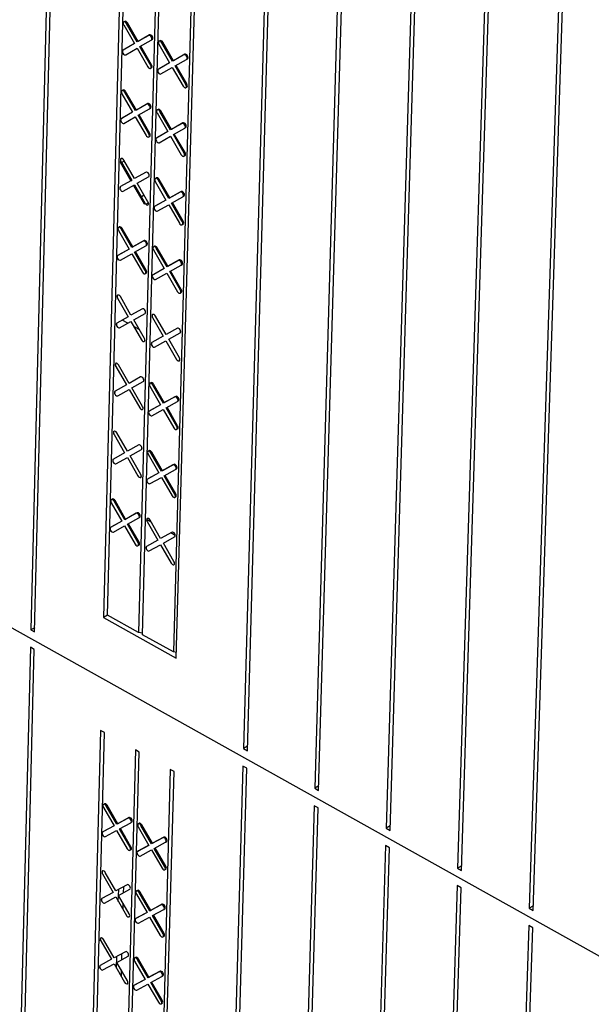
# Model space of a CAD drawing. Units: inches. Extents: x 11710.3 to 11808.6, y 2698.9 to 2793.5.
# Drawn here: x 11774.4 to 11780.5, y 2734.5 to 2745 of the extents above; entities that cross this region are included whole.
import ezdxf

# ---------------------------------------------------------------- set-up
doc = ezdxf.new("R2010")
doc.units = ezdxf.units.IN
doc.header["$MEASUREMENT"] = 0

msp = doc.modelspace()

# ---------------------------------------------------------------- linework, layer by layer
at = {"color": 0, "linetype": 'Continuous', "lineweight": -3}
for p, q in [((11774.792, 2750.429), (11774.496, 2738.496)), ((11774.535, 2738.475), (11774.832, 2750.408)), ((11775.556, 2749.529), (11775.274, 2738.63)), ((11775.316, 2738.654), (11775.598, 2749.506)), ((11775.936, 2749.323), (11775.649, 2738.468)), ((11775.69, 2738.445), (11775.978, 2749.301)), ((11777.108, 2749.179), (11776.774, 2737.225)), ((11776.815, 2737.202), (11777.151, 2749.156)), ((11776.316, 2749.119), (11776.023, 2738.26)), ((11776.054, 2738.195), (11776.358, 2749.096)), ((11777.884, 2748.76), (11777.537, 2736.799)), ((11777.579, 2736.776), (11777.927, 2748.737)), ((11778.662, 2748.34), (11778.302, 2736.372)), ((11778.344, 2736.348), (11778.705, 2748.317)), ((11779.442, 2747.92), (11779.069, 2735.944)), ((11779.111, 2735.92), (11779.485, 2747.896)), ((11780.224, 2747.498), (11779.837, 2735.515)), ((11779.879, 2735.491), (11780.267, 2747.475)), ((11775.49, 2744.979), (11775.605, 2744.779)), ((11775.499, 2745.013), (11775.5, 2745.017)), ((11775.635, 2744.797), (11775.52, 2744.996)), ((11775.645, 2744.803), (11775.53, 2745.002)), ((11775.758, 2744.866), (11775.635, 2744.797)), ((11775.767, 2744.872), (11775.645, 2744.803)), ((11775.664, 2744.747), (11775.786, 2744.816)), ((11775.788, 2744.817), (11775.796, 2744.822)), ((11775.801, 2744.828), (11775.802, 2744.844)), ((11775.605, 2744.779), (11775.483, 2744.71)), ((11775.493, 2744.716), (11775.491, 2744.715)), ((11775.492, 2744.715), (11775.492, 2744.715)), ((11775.605, 2744.78), (11775.493, 2744.716)), ((11775.512, 2744.66), (11775.634, 2744.73)), ((11775.634, 2744.73), (11775.749, 2744.53)), ((11775.779, 2744.548), (11775.664, 2744.747)), ((11775.789, 2744.553), (11775.674, 2744.753)), ((11775.867, 2744.772), (11775.982, 2744.573)), ((11775.877, 2744.807), (11775.877, 2744.811)), ((11776.013, 2744.59), (11775.898, 2744.789)), ((11776.023, 2744.596), (11775.908, 2744.795)), ((11776.135, 2744.659), (11776.013, 2744.59)), ((11776.145, 2744.665), (11776.023, 2744.596)), ((11776.042, 2744.54), (11776.164, 2744.61)), ((11776.166, 2744.611), (11776.174, 2744.615)), ((11776.176, 2744.617), (11776.177, 2744.645)), ((11775.793, 2744.526), (11775.794, 2744.542)), ((11775.982, 2744.573), (11775.86, 2744.503)), ((11775.87, 2744.509), (11775.869, 2744.508)), ((11775.869, 2744.508), (11775.869, 2744.508)), ((11775.982, 2744.573), (11775.87, 2744.509)), ((11775.889, 2744.454), (11776.011, 2744.523)), ((11776.011, 2744.523), (11776.126, 2744.323)), ((11776.157, 2744.341), (11776.042, 2744.54)), ((11776.167, 2744.347), (11776.052, 2744.546)), ((11776.168, 2744.314), (11776.169, 2744.343)), ((11775.471, 2744.243), (11775.586, 2744.044)), ((11775.48, 2744.278), (11775.48, 2744.282)), ((11775.616, 2744.061), (11775.501, 2744.26)), ((11775.626, 2744.067), (11775.511, 2744.266)), ((11775.738, 2744.13), (11775.616, 2744.061)), ((11775.748, 2744.136), (11775.626, 2744.067)), ((11775.645, 2744.011), (11775.767, 2744.081)), ((11775.768, 2744.082), (11775.777, 2744.086)), ((11775.782, 2744.092), (11775.782, 2744.108)), ((11775.586, 2744.044), (11775.464, 2743.975)), ((11775.464, 2743.975), (11775.474, 2743.981)), ((11775.586, 2744.044), (11775.474, 2743.981)), ((11775.493, 2743.925), (11775.614, 2743.994)), ((11775.614, 2743.994), (11775.729, 2743.795)), ((11775.76, 2743.812), (11775.645, 2744.011)), ((11775.77, 2743.818), (11775.655, 2744.017)), ((11775.848, 2744.036), (11775.963, 2743.837)), ((11775.858, 2744.075), (11775.849, 2744.07)), ((11775.878, 2744.053), (11775.888, 2744.059)), ((11775.993, 2743.854), (11775.878, 2744.053)), ((11776.003, 2743.86), (11775.888, 2744.059)), ((11776.116, 2743.923), (11775.993, 2743.854)), ((11776.125, 2743.929), (11776.003, 2743.86)), ((11776.022, 2743.804), (11776.144, 2743.874)), ((11776.146, 2743.875), (11776.154, 2743.879)), ((11776.156, 2743.881), (11776.157, 2743.909)), ((11776.157, 2743.907), (11776.158, 2743.908)), ((11775.774, 2743.791), (11775.774, 2743.807)), ((11775.963, 2743.837), (11775.841, 2743.768)), ((11775.851, 2743.774), (11775.849, 2743.773)), ((11775.849, 2743.773), (11775.849, 2743.773)), ((11775.963, 2743.837), (11775.851, 2743.774)), ((11775.869, 2743.718), (11775.992, 2743.787)), ((11775.992, 2743.787), (11776.107, 2743.588)), ((11776.137, 2743.605), (11776.022, 2743.804)), ((11776.147, 2743.611), (11776.032, 2743.81)), ((11776.148, 2743.579), (11776.149, 2743.607)), ((11775.452, 2743.509), (11775.462, 2743.515)), ((11775.452, 2743.509), (11775.567, 2743.31)), ((11775.461, 2743.516), (11775.461, 2743.547)), ((11775.462, 2743.515), (11775.576, 2743.316)), ((11775.467, 2743.504), (11775.498, 2743.522)), ((11775.607, 2743.333), (11775.492, 2743.532)), ((11775.729, 2743.402), (11775.607, 2743.333)), ((11775.636, 2743.283), (11775.757, 2743.352)), ((11775.763, 2743.358), (11775.763, 2743.374)), ((11775.838, 2743.336), (11775.838, 2743.34)), ((11775.453, 2743.215), (11775.454, 2743.246)), ((11775.566, 2743.31), (11775.455, 2743.247)), ((11775.483, 2743.197), (11775.605, 2743.266)), ((11775.567, 2743.31), (11775.576, 2743.316)), ((11775.595, 2743.26), (11775.605, 2743.266)), ((11775.595, 2743.26), (11775.71, 2743.061)), ((11775.605, 2743.266), (11775.72, 2743.067)), ((11775.75, 2743.084), (11775.636, 2743.283)), ((11775.828, 2743.302), (11775.943, 2743.103)), ((11775.974, 2743.12), (11775.859, 2743.319)), ((11775.984, 2743.126), (11775.869, 2743.325)), ((11775.71, 2743.154), (11775.68, 2743.137)), ((11776.096, 2743.189), (11775.974, 2743.12)), ((11776.106, 2743.194), (11775.984, 2743.126)), ((11776.002, 2743.07), (11776.125, 2743.139)), ((11776.126, 2743.14), (11776.134, 2743.145)), ((11776.136, 2743.146), (11776.137, 2743.175)), ((11775.71, 2743.061), (11775.72, 2743.067)), ((11775.727, 2743.058), (11775.755, 2743.074)), ((11775.755, 2743.057), (11775.755, 2743.073)), ((11775.943, 2743.103), (11775.821, 2743.034)), ((11775.831, 2743.04), (11775.829, 2743.039)), ((11775.83, 2743.039), (11775.83, 2743.039)), ((11775.943, 2743.103), (11775.831, 2743.04)), ((11775.85, 2742.984), (11775.972, 2743.053)), ((11775.972, 2743.053), (11776.087, 2742.854)), ((11776.117, 2742.871), (11776.002, 2743.07)), ((11776.127, 2742.877), (11776.012, 2743.076)), ((11775.442, 2742.811), (11775.442, 2742.815)), ((11776.128, 2742.845), (11776.129, 2742.873)), ((11775.433, 2742.776), (11775.547, 2742.577)), ((11775.578, 2742.594), (11775.463, 2742.793)), ((11775.588, 2742.6), (11775.473, 2742.799)), ((11775.7, 2742.663), (11775.578, 2742.594)), ((11775.709, 2742.669), (11775.588, 2742.6)), ((11775.606, 2742.545), (11775.728, 2742.613)), ((11775.73, 2742.614), (11775.738, 2742.619)), ((11775.743, 2742.625), (11775.744, 2742.641)), ((11775.818, 2742.603), (11775.819, 2742.607)), ((11775.547, 2742.577), (11775.426, 2742.509)), ((11775.436, 2742.515), (11775.434, 2742.514)), ((11775.435, 2742.514), (11775.435, 2742.514)), ((11775.547, 2742.578), (11775.436, 2742.515)), ((11775.454, 2742.459), (11775.576, 2742.528)), ((11775.576, 2742.528), (11775.691, 2742.329)), ((11775.721, 2742.346), (11775.606, 2742.545)), ((11775.731, 2742.352), (11775.616, 2742.55)), ((11775.809, 2742.569), (11775.924, 2742.37)), ((11775.954, 2742.387), (11775.839, 2742.586)), ((11775.964, 2742.393), (11775.849, 2742.592)), ((11776.076, 2742.455), (11775.954, 2742.387)), ((11776.086, 2742.461), (11775.964, 2742.393)), ((11775.983, 2742.337), (11776.105, 2742.406)), ((11776.107, 2742.407), (11776.115, 2742.412)), ((11776.117, 2742.413), (11776.117, 2742.441)), ((11775.735, 2742.325), (11775.736, 2742.34)), ((11775.924, 2742.37), (11775.802, 2742.302)), ((11775.812, 2742.307), (11775.81, 2742.306)), ((11775.811, 2742.307), (11775.811, 2742.307)), ((11775.924, 2742.37), (11775.812, 2742.307)), ((11775.831, 2742.252), (11775.952, 2742.32)), ((11775.952, 2742.32), (11776.067, 2742.121)), ((11776.098, 2742.139), (11775.983, 2742.337)), ((11776.107, 2742.144), (11775.993, 2742.343)), ((11775.423, 2742.052), (11775.423, 2742.083)), ((11776.109, 2742.112), (11776.109, 2742.141)), ((11775.423, 2742.051), (11775.538, 2741.852)), ((11775.568, 2741.869), (11775.454, 2742.068)), ((11775.69, 2741.937), (11775.568, 2741.869)), ((11775.597, 2741.819), (11775.719, 2741.888)), ((11775.724, 2741.894), (11775.724, 2741.909)), ((11775.798, 2741.845), (11775.799, 2741.876)), ((11775.415, 2741.752), (11775.416, 2741.783)), ((11775.538, 2741.852), (11775.417, 2741.784)), ((11775.445, 2741.734), (11775.567, 2741.802)), ((11775.534, 2741.784), (11775.475, 2741.817)), ((11775.567, 2741.802), (11775.681, 2741.604)), ((11775.712, 2741.621), (11775.597, 2741.819)), ((11775.799, 2741.843), (11775.914, 2741.644)), ((11775.944, 2741.661), (11775.83, 2741.86)), ((11775.657, 2741.716), (11775.598, 2741.749)), ((11776.066, 2741.73), (11775.944, 2741.661)), ((11775.973, 2741.612), (11776.095, 2741.68)), ((11776.097, 2741.681), (11776.098, 2741.71)), ((11775.716, 2741.594), (11775.716, 2741.61)), ((11775.79, 2741.545), (11775.791, 2741.576)), ((11775.914, 2741.644), (11775.792, 2741.576)), ((11775.821, 2741.527), (11775.943, 2741.595)), ((11775.943, 2741.595), (11776.057, 2741.396)), ((11776.088, 2741.413), (11775.973, 2741.612)), ((11775.404, 2741.322), (11775.404, 2741.353)), ((11775.549, 2741.139), (11775.435, 2741.338)), ((11776.089, 2741.381), (11776.09, 2741.41)), ((11775.405, 2741.321), (11775.519, 2741.122)), ((11775.671, 2741.207), (11775.549, 2741.139)), ((11775.578, 2741.09), (11775.699, 2741.158)), ((11775.705, 2741.164), (11775.705, 2741.179)), ((11775.78, 2741.142), (11775.78, 2741.146)), ((11775.915, 2740.926), (11775.801, 2741.124)), ((11775.925, 2740.932), (11775.81, 2741.13)), ((11775.396, 2741.023), (11775.397, 2741.054)), ((11775.519, 2741.122), (11775.398, 2741.055)), ((11775.426, 2741.005), (11775.548, 2741.073)), ((11775.548, 2741.073), (11775.662, 2740.875)), ((11775.692, 2740.891), (11775.578, 2741.09)), ((11775.77, 2741.107), (11775.885, 2740.909)), ((11776.037, 2740.993), (11775.915, 2740.926)), ((11776.047, 2740.999), (11775.925, 2740.932)), ((11775.944, 2740.876), (11776.066, 2740.944)), ((11776.067, 2740.945), (11776.075, 2740.95)), ((11776.077, 2740.951), (11776.078, 2740.979)), ((11775.697, 2740.864), (11775.697, 2740.88)), ((11775.885, 2740.909), (11775.763, 2740.841)), ((11775.773, 2740.847), (11775.771, 2740.845)), ((11775.772, 2740.846), (11775.772, 2740.846)), ((11775.885, 2740.909), (11775.773, 2740.847)), ((11775.792, 2740.792), (11775.913, 2740.859)), ((11775.913, 2740.859), (11776.028, 2740.661)), ((11776.058, 2740.678), (11775.944, 2740.876)), ((11776.068, 2740.683), (11775.954, 2740.882)), ((11775.385, 2740.594), (11775.385, 2740.625)), ((11775.53, 2740.411), (11775.416, 2740.609)), ((11776.069, 2740.652), (11776.07, 2740.68)), ((11775.386, 2740.592), (11775.5, 2740.394)), ((11775.5, 2740.394), (11775.379, 2740.327)), ((11775.652, 2740.479), (11775.53, 2740.411)), ((11775.559, 2740.362), (11775.68, 2740.429)), ((11775.685, 2740.435), (11775.686, 2740.451)), ((11775.76, 2740.413), (11775.761, 2740.417)), ((11775.896, 2740.197), (11775.781, 2740.395)), ((11775.906, 2740.203), (11775.791, 2740.401)), ((11775.377, 2740.295), (11775.378, 2740.326)), ((11775.407, 2740.277), (11775.529, 2740.345)), ((11775.529, 2740.345), (11775.643, 2740.147)), ((11775.673, 2740.163), (11775.559, 2740.362)), ((11775.751, 2740.379), (11775.865, 2740.18)), ((11775.865, 2740.18), (11775.744, 2740.113)), ((11775.865, 2740.181), (11775.754, 2740.119)), ((11776.017, 2740.265), (11775.896, 2740.197)), ((11776.027, 2740.27), (11775.906, 2740.203)), ((11775.924, 2740.148), (11776.046, 2740.215)), ((11776.048, 2740.217), (11776.056, 2740.221)), ((11776.058, 2740.222), (11776.058, 2740.251)), ((11775.678, 2740.136), (11775.678, 2740.152)), ((11775.754, 2740.119), (11775.752, 2740.117)), ((11775.753, 2740.118), (11775.753, 2740.118)), ((11775.772, 2740.064), (11775.894, 2740.131)), ((11775.894, 2740.131), (11776.008, 2739.933)), ((11776.039, 2739.949), (11775.924, 2740.148)), ((11776.049, 2739.955), (11775.934, 2740.153)), ((11775.357, 2739.86), (11775.471, 2739.662)), ((11775.367, 2739.894), (11775.367, 2739.898)), ((11775.501, 2739.678), (11775.387, 2739.876)), ((11775.409, 2739.862), (11775.39, 2739.872)), ((11775.511, 2739.684), (11775.397, 2739.882)), ((11776.05, 2739.923), (11776.05, 2739.952)), ((11775.633, 2739.751), (11775.511, 2739.684)), ((11775.471, 2739.662), (11775.35, 2739.595)), ((11775.471, 2739.662), (11775.36, 2739.6)), ((11775.623, 2739.746), (11775.501, 2739.678)), ((11775.53, 2739.629), (11775.651, 2739.696)), ((11775.62, 2739.744), (11775.62, 2739.744)), ((11775.653, 2739.698), (11775.661, 2739.702)), ((11775.668, 2739.718), (11775.654, 2739.725)), ((11775.74, 2739.659), (11775.741, 2739.69)), ((11775.784, 2739.653), (11775.741, 2739.677)), ((11775.741, 2739.657), (11775.856, 2739.459)), ((11775.886, 2739.476), (11775.772, 2739.674)), ((11775.36, 2739.6), (11775.358, 2739.599)), ((11775.359, 2739.599), (11775.359, 2739.6)), ((11775.379, 2739.545), (11775.5, 2739.612)), ((11775.5, 2739.612), (11775.614, 2739.414)), ((11775.644, 2739.431), (11775.53, 2739.629)), ((11775.654, 2739.437), (11775.54, 2739.634)), ((11776.008, 2739.543), (11775.886, 2739.476)), ((11775.856, 2739.459), (11775.734, 2739.392)), ((11775.915, 2739.426), (11776.036, 2739.494)), ((11776.043, 2739.51), (11775.995, 2739.536)), ((11775.733, 2739.361), (11775.733, 2739.392)), ((11775.763, 2739.343), (11775.884, 2739.41)), ((11775.884, 2739.41), (11775.999, 2739.212)), ((11776.029, 2739.228), (11775.915, 2739.426)), ((11773.119, 2739.171), (11800.492, 2723.886)), ((11775.316, 2738.655), (11775.274, 2738.63)), ((11775.274, 2738.63), (11776.054, 2738.195)), ((11775.649, 2738.468), (11775.316, 2738.654)), ((11774.536, 2738.519), (11774.496, 2738.496)), ((11774.496, 2738.496), (11774.535, 2738.475)), ((11775.691, 2738.46), (11775.649, 2738.468)), ((11776.023, 2738.26), (11775.69, 2738.445)), ((11774.49, 2738.311), (11774.203, 2726.762)), ((11774.244, 2726.738), (11774.531, 2738.288)), ((11774.531, 2738.288), (11774.49, 2738.311)), ((11776.056, 2738.254), (11776.023, 2738.26)), ((11775.242, 2737.419), (11774.968, 2726.871)), ((11775.01, 2726.892), (11775.283, 2737.396)), ((11775.283, 2737.396), (11775.242, 2737.419)), ((11776.817, 2737.25), (11776.774, 2737.225)), ((11776.774, 2737.225), (11776.815, 2737.202)), ((11775.615, 2737.21), (11775.337, 2726.704)), ((11775.378, 2726.681), (11775.656, 2737.187)), ((11775.656, 2737.187), (11775.615, 2737.21)), ((11776.768, 2737.038), (11776.444, 2725.47)), ((11776.485, 2725.446), (11776.81, 2737.015)), ((11776.81, 2737.015), (11776.768, 2737.038)), ((11775.989, 2737.002), (11775.706, 2726.492)), ((11775.736, 2726.429), (11776.03, 2736.979)), ((11776.03, 2736.979), (11775.989, 2737.002)), ((11777.58, 2736.824), (11777.537, 2736.799)), ((11777.537, 2736.799), (11777.579, 2736.776)), ((11775.272, 2736.594), (11775.386, 2736.397)), ((11775.281, 2736.628), (11775.281, 2736.632)), ((11775.416, 2736.414), (11775.302, 2736.611)), ((11775.426, 2736.42), (11775.312, 2736.617)), ((11777.531, 2736.612), (11777.195, 2725.037)), ((11777.236, 2725.013), (11777.573, 2736.589)), ((11777.573, 2736.589), (11777.531, 2736.612)), ((11775.546, 2736.485), (11775.426, 2736.42)), ((11775.386, 2736.397), (11775.265, 2736.332)), ((11775.386, 2736.398), (11775.275, 2736.338)), ((11775.537, 2736.479), (11775.416, 2736.414)), ((11775.444, 2736.365), (11775.565, 2736.43)), ((11775.455, 2736.435), (11775.455, 2736.435)), ((11775.506, 2736.463), (11775.506, 2736.463)), ((11775.568, 2736.432), (11775.575, 2736.436)), ((11775.645, 2736.385), (11775.759, 2736.188)), ((11775.654, 2736.419), (11775.654, 2736.423)), ((11775.789, 2736.205), (11775.675, 2736.402)), ((11775.799, 2736.21), (11775.685, 2736.408)), ((11778.345, 2736.397), (11778.302, 2736.372)), ((11775.275, 2736.338), (11775.273, 2736.336)), ((11775.273, 2736.336), (11775.273, 2736.337)), ((11775.294, 2736.283), (11775.414, 2736.348)), ((11775.414, 2736.348), (11775.528, 2736.151)), ((11775.558, 2736.168), (11775.444, 2736.365)), ((11775.452, 2736.351), (11775.453, 2736.369)), ((11775.568, 2736.173), (11775.454, 2736.37)), ((11775.501, 2736.289), (11775.501, 2736.267)), ((11775.91, 2736.27), (11775.789, 2736.205)), ((11775.92, 2736.276), (11775.799, 2736.21)), ((11778.302, 2736.372), (11778.344, 2736.348)), ((11775.759, 2736.188), (11775.638, 2736.123)), ((11775.759, 2736.189), (11775.648, 2736.129)), ((11775.818, 2736.155), (11775.939, 2736.221)), ((11775.941, 2736.223), (11775.948, 2736.227)), ((11778.296, 2736.185), (11777.947, 2724.603)), ((11778.338, 2736.162), (11778.296, 2736.185)), ((11775.638, 2736.123), (11775.648, 2736.129)), ((11775.648, 2736.128), (11775.638, 2736.122)), ((11775.647, 2736.128), (11775.645, 2736.127)), ((11775.646, 2736.127), (11775.646, 2736.127)), ((11775.648, 2736.129), (11775.648, 2736.128)), ((11775.667, 2736.073), (11775.787, 2736.139)), ((11775.787, 2736.139), (11775.901, 2735.942)), ((11775.931, 2735.958), (11775.818, 2736.155)), ((11775.941, 2735.964), (11775.828, 2736.161)), ((11777.988, 2724.579), (11778.338, 2736.162)), ((11779.112, 2735.969), (11779.069, 2735.944)), ((11775.262, 2735.884), (11775.262, 2735.913)), ((11775.263, 2735.881), (11775.377, 2735.684)), ((11775.407, 2735.701), (11775.293, 2735.898)), ((11779.069, 2735.944), (11779.111, 2735.92)), ((11775.528, 2735.766), (11775.407, 2735.701)), ((11775.487, 2735.744), (11775.485, 2735.678)), ((11779.063, 2735.757), (11778.701, 2724.168)), ((11779.105, 2735.733), (11779.063, 2735.757)), ((11775.377, 2735.684), (11775.256, 2735.619)), ((11775.432, 2735.588), (11775.436, 2735.716)), ((11775.435, 2735.651), (11775.556, 2735.717)), ((11775.549, 2735.455), (11775.435, 2735.651)), ((11775.626, 2735.666), (11775.74, 2735.469)), ((11775.635, 2735.7), (11775.635, 2735.704)), ((11775.77, 2735.485), (11775.656, 2735.682)), ((11775.78, 2735.491), (11775.666, 2735.688)), ((11778.743, 2724.144), (11779.105, 2735.733)), ((11775.254, 2735.589), (11775.255, 2735.618)), ((11775.285, 2735.57), (11775.405, 2735.635)), ((11775.405, 2735.635), (11775.519, 2735.438)), ((11775.482, 2735.57), (11775.481, 2735.505)), ((11775.891, 2735.551), (11775.77, 2735.485)), ((11775.9, 2735.557), (11775.78, 2735.491)), ((11775.891, 2735.551), (11775.9, 2735.557)), ((11779.881, 2735.54), (11779.837, 2735.515)), ((11775.74, 2735.469), (11775.619, 2735.404)), ((11775.74, 2735.47), (11775.629, 2735.41)), ((11775.77, 2735.485), (11775.78, 2735.491)), ((11775.798, 2735.436), (11775.919, 2735.502)), ((11775.912, 2735.239), (11775.798, 2735.436)), ((11775.922, 2735.245), (11775.808, 2735.442)), ((11775.92, 2735.502), (11775.929, 2735.507)), ((11775.922, 2735.503), (11775.929, 2735.507)), ((11779.837, 2735.515), (11779.879, 2735.491)), ((11775.629, 2735.41), (11775.626, 2735.408)), ((11775.627, 2735.408), (11775.627, 2735.409)), ((11775.648, 2735.355), (11775.768, 2735.42)), ((11775.768, 2735.42), (11775.882, 2735.223)), ((11779.831, 2735.328), (11779.457, 2723.733)), ((11779.873, 2735.304), (11779.831, 2735.328)), ((11779.498, 2723.709), (11779.873, 2735.304)), ((11775.243, 2735.166), (11775.244, 2735.195)), ((11775.245, 2735.164), (11775.358, 2734.967)), ((11775.388, 2734.983), (11775.275, 2735.18)), ((11775.509, 2735.048), (11775.388, 2734.983)), ((11775.468, 2735.026), (11775.466, 2734.961)), ((11775.235, 2734.872), (11775.236, 2734.901)), ((11775.358, 2734.967), (11775.238, 2734.902)), ((11775.266, 2734.853), (11775.386, 2734.918)), ((11775.386, 2734.918), (11775.5, 2734.721)), ((11775.414, 2734.871), (11775.417, 2734.999)), ((11775.417, 2734.934), (11775.537, 2734.999)), ((11775.53, 2734.737), (11775.417, 2734.934)), ((11775.607, 2734.948), (11775.721, 2734.752)), ((11775.616, 2734.982), (11775.616, 2734.986)), ((11775.751, 2734.768), (11775.637, 2734.965)), ((11775.761, 2734.774), (11775.647, 2734.97)), ((11775.463, 2734.853), (11775.462, 2734.787)), ((11775.871, 2734.833), (11775.751, 2734.768)), ((11775.881, 2734.839), (11775.761, 2734.774)), ((11775.871, 2734.833), (11775.881, 2734.839)), ((11775.721, 2734.752), (11775.6, 2734.687)), ((11775.61, 2734.692), (11775.607, 2734.69)), ((11775.608, 2734.691), (11775.608, 2734.691)), ((11775.72, 2734.752), (11775.61, 2734.692)), ((11775.629, 2734.637), (11775.749, 2734.702)), ((11775.749, 2734.702), (11775.863, 2734.506)), ((11775.751, 2734.768), (11775.761, 2734.774)), ((11775.779, 2734.719), (11775.9, 2734.784)), ((11775.893, 2734.522), (11775.779, 2734.719)), ((11775.903, 2734.528), (11775.789, 2734.724)), ((11775.901, 2734.784), (11775.91, 2734.789)), ((11775.902, 2734.786), (11775.91, 2734.789)), ((11775.892, 2734.489), (11775.902, 2734.495)), ((11775.893, 2734.522), (11775.903, 2734.528))]:
    msp.add_line(p, q, dxfattribs=at)
at = {"color": 0, "linetype": 'Continuous', "lineweight": -3, "flags": 128}
for points in [[(11775.52, 2744.996), (11775.514, 2745.005), (11775.506, 2745.011), (11775.498, 2745.014), (11775.491, 2745.012), (11775.486, 2745.007), (11775.484, 2744.999), (11775.485, 2744.989), (11775.49, 2744.979)], [(11775.53, 2745.002), (11775.524, 2745.011), (11775.516, 2745.017), (11775.508, 2745.019), (11775.501, 2745.018), (11775.496, 2745.014)], [(11775.786, 2744.816), (11775.791, 2744.822), (11775.793, 2744.83), (11775.792, 2744.84), (11775.787, 2744.85), (11775.781, 2744.859), (11775.773, 2744.865), (11775.764, 2744.868), (11775.758, 2744.866)], [(11775.796, 2744.822), (11775.801, 2744.827), (11775.803, 2744.836), (11775.801, 2744.846), (11775.797, 2744.856), (11775.79, 2744.865), (11775.782, 2744.871), (11775.774, 2744.873), (11775.767, 2744.872)], [(11775.898, 2744.789), (11775.891, 2744.798), (11775.883, 2744.805), (11775.875, 2744.807), (11775.868, 2744.806), (11775.863, 2744.8), (11775.862, 2744.792), (11775.863, 2744.782), (11775.867, 2744.772)], [(11775.908, 2744.795), (11775.901, 2744.804), (11775.893, 2744.81), (11775.885, 2744.813), (11775.878, 2744.811), (11775.874, 2744.807)], [(11775.483, 2744.71), (11775.478, 2744.705), (11775.476, 2744.697), (11775.478, 2744.687), (11775.482, 2744.676), (11775.489, 2744.668), (11775.497, 2744.661), (11775.505, 2744.659), (11775.512, 2744.66)], [(11776.164, 2744.61), (11776.169, 2744.615), (11776.171, 2744.623), (11776.169, 2744.633), (11776.165, 2744.643), (11776.158, 2744.652), (11776.15, 2744.658), (11776.142, 2744.661), (11776.135, 2744.659)], [(11776.174, 2744.615), (11776.179, 2744.621), (11776.181, 2744.629), (11776.179, 2744.639), (11776.175, 2744.649), (11776.168, 2744.658), (11776.16, 2744.664), (11776.152, 2744.667), (11776.145, 2744.665)], [(11775.749, 2744.53), (11775.755, 2744.521), (11775.763, 2744.515), (11775.771, 2744.513), (11775.778, 2744.514), (11775.783, 2744.519), (11775.785, 2744.528), (11775.784, 2744.537), (11775.779, 2744.548)], [(11775.782, 2744.518), (11775.788, 2744.52), (11775.793, 2744.525), (11775.795, 2744.533), (11775.793, 2744.543), (11775.789, 2744.553)], [(11775.86, 2744.503), (11775.855, 2744.498), (11775.854, 2744.49), (11775.855, 2744.48), (11775.859, 2744.47), (11775.866, 2744.461), (11775.874, 2744.455), (11775.882, 2744.452), (11775.889, 2744.454)], [(11776.126, 2744.323), (11776.133, 2744.315), (11776.141, 2744.308), (11776.149, 2744.306), (11776.156, 2744.307), (11776.161, 2744.312), (11776.163, 2744.321), (11776.161, 2744.331), (11776.157, 2744.341)], [(11776.16, 2744.311), (11776.166, 2744.313), (11776.171, 2744.318), (11776.172, 2744.326), (11776.171, 2744.336), (11776.167, 2744.347)], [(11775.501, 2744.26), (11775.495, 2744.269), (11775.487, 2744.275), (11775.479, 2744.278), (11775.472, 2744.277), (11775.467, 2744.271), (11775.465, 2744.263), (11775.466, 2744.253), (11775.471, 2744.243)], [(11775.511, 2744.266), (11775.504, 2744.275), (11775.496, 2744.281), (11775.488, 2744.284), (11775.481, 2744.282), (11775.477, 2744.278)], [(11775.767, 2744.081), (11775.772, 2744.086), (11775.774, 2744.094), (11775.772, 2744.104), (11775.768, 2744.114), (11775.761, 2744.123), (11775.753, 2744.129), (11775.745, 2744.132), (11775.738, 2744.13)], [(11775.777, 2744.086), (11775.782, 2744.091), (11775.783, 2744.1), (11775.782, 2744.11), (11775.778, 2744.12), (11775.771, 2744.129), (11775.763, 2744.135), (11775.755, 2744.137), (11775.748, 2744.136)], [(11775.464, 2743.975), (11775.459, 2743.97), (11775.457, 2743.962), (11775.459, 2743.952), (11775.463, 2743.941), (11775.47, 2743.933), (11775.478, 2743.926), (11775.486, 2743.924), (11775.493, 2743.925)], [(11775.878, 2744.053), (11775.872, 2744.062), (11775.864, 2744.069), (11775.856, 2744.071), (11775.849, 2744.07), (11775.844, 2744.065), (11775.842, 2744.056), (11775.843, 2744.046), (11775.848, 2744.036)], [(11775.888, 2744.059), (11775.881, 2744.068), (11775.874, 2744.074), (11775.865, 2744.077), (11775.859, 2744.075), (11775.858, 2744.075)], [(11776.144, 2743.874), (11776.149, 2743.879), (11776.151, 2743.887), (11776.15, 2743.897), (11776.145, 2743.907), (11776.139, 2743.916), (11776.131, 2743.922), (11776.122, 2743.925), (11776.116, 2743.923)], [(11776.154, 2743.879), (11776.159, 2743.884), (11776.161, 2743.893), (11776.159, 2743.903), (11776.155, 2743.913), (11776.148, 2743.922), (11776.14, 2743.928), (11776.132, 2743.931), (11776.125, 2743.929)], [(11775.729, 2743.795), (11775.736, 2743.786), (11775.744, 2743.78), (11775.752, 2743.777), (11775.759, 2743.779), (11775.764, 2743.784), (11775.766, 2743.792), (11775.764, 2743.802), (11775.76, 2743.812)], [(11775.763, 2743.783), (11775.769, 2743.785), (11775.774, 2743.79), (11775.775, 2743.798), (11775.774, 2743.808), (11775.77, 2743.818)], [(11775.841, 2743.768), (11775.836, 2743.763), (11775.834, 2743.755), (11775.835, 2743.745), (11775.84, 2743.734), (11775.846, 2743.726), (11775.854, 2743.719), (11775.862, 2743.717), (11775.869, 2743.718)], [(11776.107, 2743.588), (11776.113, 2743.579), (11776.121, 2743.573), (11776.129, 2743.57), (11776.136, 2743.572), (11776.141, 2743.577), (11776.143, 2743.585), (11776.141, 2743.595), (11776.137, 2743.605)], [(11776.14, 2743.576), (11776.146, 2743.577), (11776.151, 2743.583), (11776.153, 2743.591), (11776.151, 2743.601), (11776.147, 2743.611)], [(11775.492, 2743.532), (11775.485, 2743.541), (11775.477, 2743.547), (11775.469, 2743.549), (11775.462, 2743.548), (11775.458, 2743.543), (11775.456, 2743.535), (11775.457, 2743.525), (11775.462, 2743.515)], [(11775.757, 2743.352), (11775.762, 2743.357), (11775.764, 2743.365), (11775.763, 2743.375), (11775.758, 2743.385), (11775.752, 2743.394), (11775.744, 2743.4), (11775.736, 2743.403), (11775.729, 2743.402)], [(11775.869, 2743.325), (11775.862, 2743.334), (11775.854, 2743.34), (11775.846, 2743.342), (11775.839, 2743.341), (11775.835, 2743.337)], [(11775.455, 2743.247), (11775.45, 2743.242), (11775.448, 2743.234), (11775.449, 2743.224), (11775.454, 2743.214), (11775.46, 2743.205), (11775.468, 2743.198), (11775.476, 2743.196), (11775.483, 2743.197)], [(11775.859, 2743.319), (11775.852, 2743.328), (11775.844, 2743.334), (11775.836, 2743.337), (11775.829, 2743.335), (11775.824, 2743.33), (11775.823, 2743.322), (11775.824, 2743.312), (11775.828, 2743.302)], [(11776.125, 2743.139), (11776.129, 2743.144), (11776.131, 2743.152), (11776.13, 2743.162), (11776.125, 2743.172), (11776.119, 2743.181), (11776.111, 2743.187), (11776.103, 2743.19), (11776.096, 2743.189)], [(11776.134, 2743.145), (11776.139, 2743.15), (11776.141, 2743.158), (11776.14, 2743.168), (11776.135, 2743.178), (11776.129, 2743.187), (11776.121, 2743.193), (11776.113, 2743.196), (11776.106, 2743.194)], [(11775.72, 2743.067), (11775.727, 2743.058), (11775.734, 2743.052), (11775.743, 2743.049), (11775.749, 2743.051), (11775.754, 2743.056), (11775.756, 2743.064), (11775.755, 2743.074), (11775.75, 2743.084)], [(11775.821, 2743.034), (11775.816, 2743.029), (11775.815, 2743.021), (11775.816, 2743.011), (11775.82, 2743.001), (11775.827, 2742.992), (11775.835, 2742.986), (11775.843, 2742.983), (11775.85, 2742.984)], [(11775.473, 2742.799), (11775.466, 2742.808), (11775.458, 2742.814), (11775.45, 2742.817), (11775.443, 2742.815), (11775.439, 2742.811)], [(11776.087, 2742.854), (11776.093, 2742.845), (11776.101, 2742.839), (11776.11, 2742.836), (11776.116, 2742.838), (11776.121, 2742.843), (11776.123, 2742.851), (11776.122, 2742.861), (11776.117, 2742.871)], [(11776.12, 2742.842), (11776.126, 2742.843), (11776.131, 2742.849), (11776.133, 2742.857), (11776.132, 2742.867), (11776.127, 2742.877)], [(11775.463, 2742.793), (11775.456, 2742.802), (11775.448, 2742.808), (11775.44, 2742.811), (11775.434, 2742.809), (11775.429, 2742.804), (11775.427, 2742.796), (11775.428, 2742.786), (11775.433, 2742.776)], [(11775.728, 2742.613), (11775.733, 2742.618), (11775.735, 2742.627), (11775.733, 2742.636), (11775.729, 2742.647), (11775.722, 2742.655), (11775.715, 2742.662), (11775.706, 2742.664), (11775.7, 2742.663)], [(11775.738, 2742.619), (11775.743, 2742.624), (11775.745, 2742.632), (11775.743, 2742.642), (11775.739, 2742.652), (11775.732, 2742.661), (11775.724, 2742.667), (11775.716, 2742.67), (11775.709, 2742.669)], [(11775.839, 2742.586), (11775.833, 2742.595), (11775.825, 2742.601), (11775.817, 2742.604), (11775.81, 2742.602), (11775.805, 2742.597), (11775.803, 2742.589), (11775.805, 2742.579), (11775.809, 2742.569)], [(11775.849, 2742.592), (11775.843, 2742.601), (11775.835, 2742.607), (11775.827, 2742.609), (11775.82, 2742.608), (11775.815, 2742.604)], [(11775.426, 2742.509), (11775.421, 2742.504), (11775.419, 2742.496), (11775.421, 2742.486), (11775.425, 2742.476), (11775.431, 2742.467), (11775.439, 2742.461), (11775.447, 2742.458), (11775.454, 2742.459)], [(11776.105, 2742.406), (11776.11, 2742.411), (11776.111, 2742.419), (11776.11, 2742.429), (11776.106, 2742.439), (11776.099, 2742.448), (11776.091, 2742.454), (11776.083, 2742.457), (11776.076, 2742.455)], [(11776.115, 2742.412), (11776.119, 2742.417), (11776.121, 2742.425), (11776.12, 2742.435), (11776.116, 2742.445), (11776.109, 2742.454), (11776.101, 2742.46), (11776.093, 2742.463), (11776.086, 2742.461)], [(11775.691, 2742.329), (11775.697, 2742.32), (11775.705, 2742.314), (11775.713, 2742.311), (11775.72, 2742.313), (11775.725, 2742.318), (11775.727, 2742.326), (11775.726, 2742.336), (11775.721, 2742.346)], [(11775.724, 2742.317), (11775.73, 2742.318), (11775.735, 2742.324), (11775.737, 2742.332), (11775.735, 2742.342), (11775.731, 2742.352)], [(11775.802, 2742.302), (11775.797, 2742.296), (11775.795, 2742.288), (11775.797, 2742.278), (11775.801, 2742.268), (11775.808, 2742.259), (11775.816, 2742.253), (11775.824, 2742.251), (11775.831, 2742.252)], [(11775.454, 2742.068), (11775.447, 2742.076), (11775.439, 2742.083), (11775.431, 2742.085), (11775.424, 2742.084), (11775.42, 2742.079), (11775.418, 2742.071), (11775.419, 2742.061), (11775.423, 2742.051)], [(11776.067, 2742.121), (11776.074, 2742.113), (11776.082, 2742.106), (11776.09, 2742.104), (11776.097, 2742.105), (11776.101, 2742.11), (11776.103, 2742.118), (11776.102, 2742.128), (11776.098, 2742.139)], [(11776.101, 2742.11), (11776.107, 2742.111), (11776.111, 2742.116), (11776.113, 2742.124), (11776.112, 2742.134), (11776.107, 2742.144)], [(11775.719, 2741.888), (11775.723, 2741.893), (11775.725, 2741.901), (11775.724, 2741.911), (11775.72, 2741.921), (11775.713, 2741.93), (11775.705, 2741.936), (11775.697, 2741.939), (11775.69, 2741.937)], [(11775.83, 2741.86), (11775.823, 2741.869), (11775.815, 2741.875), (11775.807, 2741.878), (11775.8, 2741.876), (11775.796, 2741.871), (11775.794, 2741.863), (11775.795, 2741.853), (11775.799, 2741.843)], [(11775.417, 2741.784), (11775.412, 2741.779), (11775.41, 2741.771), (11775.411, 2741.761), (11775.416, 2741.751), (11775.422, 2741.742), (11775.43, 2741.736), (11775.438, 2741.733), (11775.445, 2741.734)], [(11776.095, 2741.68), (11776.1, 2741.685), (11776.102, 2741.693), (11776.1, 2741.703), (11776.096, 2741.713), (11776.089, 2741.722), (11776.081, 2741.728), (11776.073, 2741.731), (11776.066, 2741.73)], [(11775.681, 2741.604), (11775.688, 2741.595), (11775.696, 2741.589), (11775.704, 2741.586), (11775.711, 2741.588), (11775.716, 2741.593), (11775.717, 2741.601), (11775.716, 2741.611), (11775.712, 2741.621)], [(11775.792, 2741.576), (11775.788, 2741.571), (11775.786, 2741.563), (11775.787, 2741.553), (11775.791, 2741.543), (11775.798, 2741.534), (11775.806, 2741.528), (11775.814, 2741.525), (11775.821, 2741.527)], [(11775.435, 2741.338), (11775.428, 2741.346), (11775.42, 2741.353), (11775.412, 2741.355), (11775.405, 2741.354), (11775.401, 2741.349), (11775.399, 2741.341), (11775.4, 2741.331), (11775.405, 2741.321)], [(11776.057, 2741.396), (11776.064, 2741.387), (11776.072, 2741.381), (11776.08, 2741.379), (11776.087, 2741.38), (11776.092, 2741.385), (11776.093, 2741.393), (11776.092, 2741.403), (11776.088, 2741.413)], [(11775.699, 2741.158), (11775.704, 2741.163), (11775.706, 2741.171), (11775.705, 2741.181), (11775.7, 2741.191), (11775.694, 2741.2), (11775.686, 2741.206), (11775.678, 2741.208), (11775.671, 2741.207)], [(11775.801, 2741.124), (11775.794, 2741.133), (11775.786, 2741.139), (11775.778, 2741.142), (11775.771, 2741.14), (11775.766, 2741.135), (11775.765, 2741.127), (11775.766, 2741.117), (11775.77, 2741.107)], [(11775.81, 2741.13), (11775.804, 2741.139), (11775.796, 2741.145), (11775.788, 2741.148), (11775.781, 2741.146), (11775.777, 2741.142)], [(11775.398, 2741.055), (11775.393, 2741.05), (11775.391, 2741.041), (11775.392, 2741.032), (11775.397, 2741.021), (11775.403, 2741.013), (11775.411, 2741.006), (11775.419, 2741.004), (11775.426, 2741.005)], [(11776.066, 2740.944), (11776.07, 2740.949), (11776.072, 2740.957), (11776.071, 2740.967), (11776.066, 2740.977), (11776.06, 2740.986), (11776.052, 2740.992), (11776.044, 2740.995), (11776.037, 2740.993)], [(11776.075, 2740.95), (11776.08, 2740.955), (11776.082, 2740.963), (11776.081, 2740.973), (11776.076, 2740.983), (11776.07, 2740.992), (11776.062, 2740.998), (11776.054, 2741.001), (11776.047, 2740.999)], [(11775.662, 2740.875), (11775.669, 2740.866), (11775.677, 2740.859), (11775.685, 2740.857), (11775.692, 2740.858), (11775.696, 2740.863), (11775.698, 2740.871), (11775.697, 2740.881), (11775.692, 2740.891)], [(11775.763, 2740.841), (11775.758, 2740.836), (11775.757, 2740.828), (11775.758, 2740.818), (11775.762, 2740.808), (11775.769, 2740.799), (11775.777, 2740.793), (11775.785, 2740.79), (11775.792, 2740.792)], [(11775.416, 2740.609), (11775.409, 2740.618), (11775.401, 2740.624), (11775.393, 2740.627), (11775.386, 2740.625), (11775.382, 2740.62), (11775.38, 2740.612), (11775.381, 2740.602), (11775.386, 2740.592)], [(11776.028, 2740.661), (11776.035, 2740.652), (11776.043, 2740.646), (11776.051, 2740.643), (11776.057, 2740.644), (11776.062, 2740.65), (11776.064, 2740.658), (11776.063, 2740.668), (11776.058, 2740.678)], [(11776.062, 2740.649), (11776.067, 2740.65), (11776.072, 2740.655), (11776.074, 2740.663), (11776.072, 2740.673), (11776.068, 2740.683)], [(11775.68, 2740.429), (11775.685, 2740.434), (11775.687, 2740.442), (11775.685, 2740.452), (11775.681, 2740.462), (11775.675, 2740.471), (11775.667, 2740.477), (11775.659, 2740.48), (11775.652, 2740.479)], [(11775.781, 2740.395), (11775.775, 2740.404), (11775.767, 2740.411), (11775.759, 2740.413), (11775.752, 2740.412), (11775.747, 2740.407), (11775.745, 2740.399), (11775.747, 2740.389), (11775.751, 2740.379)], [(11775.791, 2740.401), (11775.784, 2740.41), (11775.777, 2740.416), (11775.768, 2740.419), (11775.762, 2740.418), (11775.757, 2740.413)], [(11775.379, 2740.327), (11775.374, 2740.322), (11775.372, 2740.314), (11775.374, 2740.304), (11775.378, 2740.294), (11775.384, 2740.285), (11775.392, 2740.279), (11775.4, 2740.276), (11775.407, 2740.277)], [(11776.046, 2740.215), (11776.051, 2740.22), (11776.052, 2740.228), (11776.051, 2740.238), (11776.047, 2740.248), (11776.04, 2740.257), (11776.032, 2740.263), (11776.024, 2740.266), (11776.017, 2740.265)], [(11776.056, 2740.221), (11776.06, 2740.226), (11776.062, 2740.234), (11776.061, 2740.244), (11776.057, 2740.254), (11776.05, 2740.263), (11776.042, 2740.269), (11776.034, 2740.272), (11776.027, 2740.27)], [(11775.643, 2740.147), (11775.65, 2740.138), (11775.657, 2740.132), (11775.665, 2740.129), (11775.672, 2740.13), (11775.677, 2740.135), (11775.679, 2740.143), (11775.678, 2740.153), (11775.673, 2740.163)], [(11775.744, 2740.113), (11775.739, 2740.108), (11775.737, 2740.1), (11775.739, 2740.09), (11775.743, 2740.08), (11775.75, 2740.071), (11775.758, 2740.065), (11775.766, 2740.062), (11775.772, 2740.064)], [(11775.387, 2739.876), (11775.381, 2739.885), (11775.373, 2739.891), (11775.365, 2739.894), (11775.358, 2739.893), (11775.353, 2739.888), (11775.351, 2739.88), (11775.353, 2739.87), (11775.357, 2739.86)], [(11775.397, 2739.882), (11775.39, 2739.891), (11775.382, 2739.897), (11775.374, 2739.9), (11775.368, 2739.898), (11775.363, 2739.894)], [(11776.008, 2739.933), (11776.015, 2739.924), (11776.023, 2739.918), (11776.031, 2739.915), (11776.038, 2739.916), (11776.043, 2739.921), (11776.044, 2739.929), (11776.043, 2739.939), (11776.039, 2739.949)], [(11776.042, 2739.921), (11776.048, 2739.922), (11776.052, 2739.927), (11776.054, 2739.935), (11776.053, 2739.945), (11776.049, 2739.955)], [(11775.661, 2739.702), (11775.666, 2739.707), (11775.668, 2739.715), (11775.666, 2739.725), (11775.662, 2739.735), (11775.655, 2739.744), (11775.647, 2739.75), (11775.639, 2739.753), (11775.633, 2739.751)], [(11775.651, 2739.696), (11775.656, 2739.701), (11775.658, 2739.709), (11775.656, 2739.719), (11775.652, 2739.729), (11775.646, 2739.738), (11775.638, 2739.744), (11775.63, 2739.747), (11775.623, 2739.746)], [(11775.772, 2739.674), (11775.765, 2739.683), (11775.757, 2739.689), (11775.749, 2739.692), (11775.742, 2739.69), (11775.738, 2739.685), (11775.736, 2739.677), (11775.737, 2739.667), (11775.741, 2739.657)], [(11775.35, 2739.595), (11775.345, 2739.59), (11775.344, 2739.581), (11775.345, 2739.572), (11775.349, 2739.562), (11775.356, 2739.553), (11775.364, 2739.546), (11775.372, 2739.544), (11775.379, 2739.545)], [(11776.036, 2739.494), (11776.041, 2739.499), (11776.043, 2739.507), (11776.041, 2739.517), (11776.037, 2739.527), (11776.03, 2739.536), (11776.022, 2739.542), (11776.014, 2739.544), (11776.008, 2739.543)], [(11775.648, 2739.402), (11775.653, 2739.404), (11775.658, 2739.409), (11775.66, 2739.417), (11775.658, 2739.427), (11775.654, 2739.437)], [(11775.614, 2739.414), (11775.621, 2739.405), (11775.629, 2739.399), (11775.637, 2739.397), (11775.643, 2739.398), (11775.648, 2739.403), (11775.65, 2739.411), (11775.649, 2739.421), (11775.644, 2739.431)], [(11775.734, 2739.392), (11775.73, 2739.387), (11775.728, 2739.379), (11775.729, 2739.369), (11775.734, 2739.359), (11775.74, 2739.35), (11775.748, 2739.344), (11775.756, 2739.341), (11775.763, 2739.343)], [(11775.999, 2739.212), (11776.005, 2739.203), (11776.013, 2739.197), (11776.021, 2739.194), (11776.028, 2739.195), (11776.033, 2739.2), (11776.035, 2739.209), (11776.033, 2739.218), (11776.029, 2739.228)], [(11775.302, 2736.611), (11775.296, 2736.62), (11775.288, 2736.626), (11775.28, 2736.629), (11775.273, 2736.627), (11775.268, 2736.622), (11775.267, 2736.614), (11775.268, 2736.604), (11775.272, 2736.594)], [(11775.312, 2736.617), (11775.305, 2736.625), (11775.298, 2736.632), (11775.29, 2736.634), (11775.283, 2736.633), (11775.278, 2736.629)], [(11775.565, 2736.43), (11775.57, 2736.435), (11775.572, 2736.443), (11775.57, 2736.453), (11775.566, 2736.463), (11775.559, 2736.472), (11775.552, 2736.478), (11775.544, 2736.481), (11775.537, 2736.479)], [(11775.575, 2736.436), (11775.58, 2736.441), (11775.581, 2736.449), (11775.58, 2736.459), (11775.576, 2736.469), (11775.569, 2736.478), (11775.561, 2736.484), (11775.553, 2736.487), (11775.546, 2736.485)], [(11775.675, 2736.402), (11775.669, 2736.411), (11775.661, 2736.417), (11775.653, 2736.419), (11775.646, 2736.418), (11775.641, 2736.413), (11775.64, 2736.405), (11775.641, 2736.395), (11775.645, 2736.385)], [(11775.685, 2736.408), (11775.678, 2736.416), (11775.671, 2736.423), (11775.663, 2736.425), (11775.656, 2736.424), (11775.651, 2736.42)], [(11775.265, 2736.332), (11775.261, 2736.327), (11775.259, 2736.319), (11775.26, 2736.309), (11775.264, 2736.299), (11775.271, 2736.29), (11775.279, 2736.284), (11775.287, 2736.281), (11775.294, 2736.283)], [(11775.939, 2736.221), (11775.943, 2736.226), (11775.945, 2736.234), (11775.944, 2736.244), (11775.939, 2736.254), (11775.933, 2736.263), (11775.925, 2736.269), (11775.917, 2736.272), (11775.91, 2736.27)], [(11775.948, 2736.227), (11775.953, 2736.232), (11775.955, 2736.24), (11775.953, 2736.25), (11775.949, 2736.26), (11775.943, 2736.268), (11775.935, 2736.275), (11775.927, 2736.277), (11775.92, 2736.276)], [(11775.528, 2736.151), (11775.535, 2736.142), (11775.543, 2736.136), (11775.551, 2736.133), (11775.557, 2736.135), (11775.562, 2736.14), (11775.564, 2736.148), (11775.563, 2736.158), (11775.558, 2736.168)], [(11775.562, 2736.139), (11775.567, 2736.141), (11775.572, 2736.146), (11775.574, 2736.154), (11775.572, 2736.163), (11775.568, 2736.173)], [(11775.638, 2736.123), (11775.633, 2736.118), (11775.632, 2736.11), (11775.633, 2736.1), (11775.637, 2736.09), (11775.644, 2736.081), (11775.652, 2736.075), (11775.66, 2736.072), (11775.667, 2736.073)], [(11775.901, 2735.942), (11775.908, 2735.933), (11775.916, 2735.927), (11775.924, 2735.924), (11775.931, 2735.925), (11775.935, 2735.93), (11775.937, 2735.938), (11775.936, 2735.948), (11775.931, 2735.958)], [(11775.935, 2735.93), (11775.94, 2735.931), (11775.945, 2735.936), (11775.947, 2735.944), (11775.945, 2735.954), (11775.941, 2735.964)], [(11775.293, 2735.898), (11775.287, 2735.906), (11775.279, 2735.913), (11775.271, 2735.915), (11775.264, 2735.914), (11775.259, 2735.909), (11775.258, 2735.901), (11775.259, 2735.891), (11775.263, 2735.881)], [(11775.556, 2735.717), (11775.561, 2735.722), (11775.562, 2735.73), (11775.561, 2735.74), (11775.557, 2735.75), (11775.55, 2735.758), (11775.542, 2735.765), (11775.534, 2735.767), (11775.528, 2735.766)], [(11775.656, 2735.682), (11775.65, 2735.691), (11775.642, 2735.697), (11775.634, 2735.7), (11775.627, 2735.699), (11775.622, 2735.694), (11775.62, 2735.686), (11775.622, 2735.676), (11775.626, 2735.666)], [(11775.666, 2735.688), (11775.659, 2735.697), (11775.652, 2735.703), (11775.644, 2735.706), (11775.637, 2735.705), (11775.632, 2735.7)], [(11775.256, 2735.619), (11775.252, 2735.614), (11775.25, 2735.606), (11775.251, 2735.596), (11775.256, 2735.586), (11775.262, 2735.578), (11775.27, 2735.571), (11775.278, 2735.569), (11775.285, 2735.57)], [(11775.919, 2735.502), (11775.924, 2735.507), (11775.926, 2735.514), (11775.924, 2735.524), (11775.92, 2735.534), (11775.913, 2735.543), (11775.906, 2735.549), (11775.898, 2735.552), (11775.891, 2735.551)], [(11775.929, 2735.507), (11775.934, 2735.512), (11775.935, 2735.52), (11775.934, 2735.53), (11775.93, 2735.54), (11775.923, 2735.549), (11775.915, 2735.555), (11775.907, 2735.558), (11775.9, 2735.557)], [(11775.519, 2735.438), (11775.525, 2735.43), (11775.533, 2735.423), (11775.541, 2735.421), (11775.548, 2735.422), (11775.553, 2735.427), (11775.555, 2735.435), (11775.553, 2735.445), (11775.549, 2735.455)], [(11775.619, 2735.404), (11775.614, 2735.399), (11775.613, 2735.391), (11775.614, 2735.381), (11775.618, 2735.371), (11775.625, 2735.362), (11775.633, 2735.356), (11775.641, 2735.354), (11775.648, 2735.355)], [(11775.882, 2735.223), (11775.889, 2735.214), (11775.896, 2735.208), (11775.904, 2735.205), (11775.911, 2735.207), (11775.916, 2735.212), (11775.918, 2735.22), (11775.916, 2735.229), (11775.912, 2735.239)], [(11775.916, 2735.211), (11775.921, 2735.212), (11775.926, 2735.217), (11775.927, 2735.225), (11775.926, 2735.235), (11775.922, 2735.245)], [(11775.275, 2735.18), (11775.268, 2735.189), (11775.26, 2735.195), (11775.252, 2735.198), (11775.245, 2735.196), (11775.241, 2735.191), (11775.239, 2735.183), (11775.24, 2735.174), (11775.245, 2735.164)], [(11775.537, 2734.999), (11775.542, 2735.004), (11775.543, 2735.012), (11775.542, 2735.022), (11775.538, 2735.032), (11775.531, 2735.041), (11775.523, 2735.047), (11775.515, 2735.049), (11775.509, 2735.048)], [(11775.238, 2734.902), (11775.233, 2734.897), (11775.231, 2734.889), (11775.233, 2734.879), (11775.237, 2734.869), (11775.244, 2734.861), (11775.251, 2734.854), (11775.259, 2734.852), (11775.266, 2734.853)], [(11775.637, 2734.965), (11775.631, 2734.973), (11775.623, 2734.98), (11775.615, 2734.982), (11775.608, 2734.981), (11775.603, 2734.976), (11775.601, 2734.968), (11775.603, 2734.958), (11775.607, 2734.948)], [(11775.647, 2734.97), (11775.64, 2734.979), (11775.632, 2734.985), (11775.625, 2734.988), (11775.618, 2734.987), (11775.613, 2734.982)], [(11775.9, 2734.784), (11775.905, 2734.788), (11775.906, 2734.796), (11775.905, 2734.806), (11775.901, 2734.816), (11775.894, 2734.825), (11775.886, 2734.831), (11775.878, 2734.834), (11775.871, 2734.833)], [(11775.91, 2734.789), (11775.914, 2734.794), (11775.916, 2734.802), (11775.915, 2734.812), (11775.91, 2734.822), (11775.904, 2734.831), (11775.896, 2734.837), (11775.888, 2734.84), (11775.881, 2734.839)], [(11775.5, 2734.721), (11775.507, 2734.712), (11775.514, 2734.706), (11775.522, 2734.703), (11775.529, 2734.705), (11775.534, 2734.71), (11775.536, 2734.718), (11775.534, 2734.727), (11775.53, 2734.737)], [(11775.6, 2734.687), (11775.595, 2734.682), (11775.594, 2734.674), (11775.595, 2734.664), (11775.599, 2734.654), (11775.606, 2734.645), (11775.614, 2734.639), (11775.622, 2734.636), (11775.629, 2734.637)], [(11775.863, 2734.506), (11775.869, 2734.497), (11775.877, 2734.491), (11775.885, 2734.488), (11775.892, 2734.489), (11775.897, 2734.494), (11775.898, 2734.502), (11775.897, 2734.512), (11775.893, 2734.522)], [(11775.902, 2734.495), (11775.906, 2734.5), (11775.908, 2734.508), (11775.907, 2734.518), (11775.903, 2734.528)]]:
    msp.add_lwpolyline(points, dxfattribs=at)

doc.saveas('drawing.dxf')
